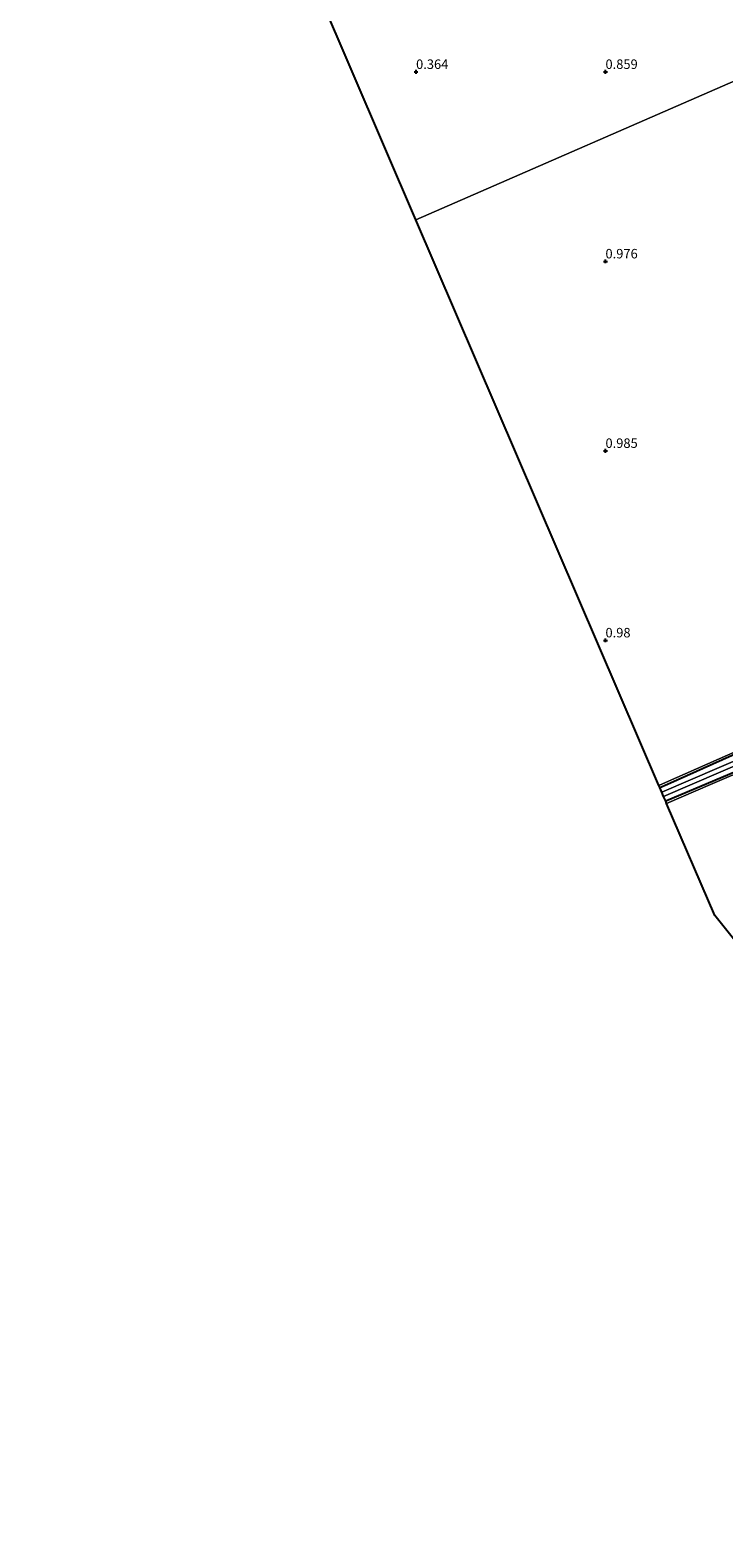
# Model space of a CAD drawing. Units: metres. Extents: x 59998 to 70008, y 374999 to 381250.
# Drawn here: x 61148 to 61331, y 376363 to 376761 of the extents above; entities that cross this region are included whole.
import ezdxf
from ezdxf.enums import TextEntityAlignment as Align

# ---------------------------------------------------------------- set-up
doc = ezdxf.new("R2010")
doc.units = ezdxf.units.M
doc.layers.get('0').update_dxf_attribs({"lineweight": 25})
for name, color, linetype in [('B-ME-GW-HOOGTEPUNT-S-B1', 10, 'Continuous'), ('B-ME-GW-INSTEEKWATERGANG-L-B1', 10, 'Continuous'), ('B-ME-KG-KADASTRAAL-OPNAMEDTMGRENS-L-B1', 10, 'Continuous')]:
    doc.layers.add(name, color=color, linetype=linetype)
for name, color, linetype, lineweight in [('B-ME-IE-GRASLAND-GV-B6', 93, 'Continuous', 18), ('B-ME-IE-GRONDWERKLIJN-GROND_INGERICHT-GV-B6', 253, 'Continuous', 18), ('B-ME-IE-HULPGEOMETRIE-L-B1', 53, 'Continuous', 18), ('B-ME-OG-WATER-GV-B6', 153, 'Continuous', 18)]:
    doc.layers.add(name, color=color, linetype=linetype, lineweight=lineweight)
doc.styles.add('NLCS-ISO', font='NLCS-ISO.TTF')

# ---------------------------------------------------------------- blocks, each defined once
blk = doc.blocks.new('hoogtepunt')
for p, q in [((-0.5, 0), (0.5, 0)), ((0, 0.5), (0, -0.5))]:
    blk.add_line(p, q)

msp = doc.modelspace()

# ---------------------------------------------------------------- linework, layer by layer
at = {"layer": 'B-ME-GW-INSTEEKWATERGANG-L-B1'}
for points in [[(61314.365, 376561.127, 0.717), (61316.42, 376562.083, 0.73), (61333.476, 376569.661, 0.821), (61354.566, 376578.736, 0.903), (61374.251, 376587.218, 0.894), (61389.973, 376594.171, 0.92), (61396.904, 376597.41, 0.916), (61400.146, 376599.023, 0.76), (61402.382, 376600.32, 0.764), (61403.893, 376602.066, 0.894)], [(61405.501, 376593.57, 0.993), (61404.444, 376594.753, 0.872), (61403.248, 376595.022, 0.846), (61401.721, 376594.599, 0.812), (61385.576, 376587.605, 0.933), (61359.837, 376576.311, 0.993), (61334.541, 376565.369, 0.907), (61315.907, 376557.54, 0.871)]]:
    msp.add_polyline3d(points, dxfattribs=at)
at = {"layer": 'B-ME-IE-GRASLAND-GV-B6'}
for points in [[(61333.476, 376569.661, 0.821), (61316.42, 376562.083, 0.73), (61314.365, 376561.127, 0.717), (61314.113, 376561.715, 0.9), (61315.878, 376562.532, 0.911), (61335.227, 376571.03, 0.95)], [(61337.588, 376569.716, -0.389), (61314.866, 376559.962, -0.389), (61314.365, 376561.127, 0.717), (61316.42, 376562.083, 0.73), (61333.476, 376569.661, 0.821)], [(61334.541, 376565.369, 0.907), (61315.907, 376557.54, 0.871), (61315.349, 376558.839, -0.389), (61338.072, 376568.594, -0.389)], [(61348.341, 376570.752, 0.98), (61327.718, 376561.962, 0.967), (61316.158, 376556.955, 0.864), (61315.907, 376557.54, 0.871), (61334.541, 376565.369, 0.907)]]:
    msp.add_polyline3d(points, dxfattribs=at)
at = {"layer": 'B-ME-IE-GRONDWERKLIJN-GROND_INGERICHT-GV-B6'}
for points in [[(61336.553, 376762.596, 0.759), (61341.213, 376750.674, 0.82), (61249.957, 376710.974, 0.589), (61148.103, 376947.939, -0.378)], [(61315.878, 376562.532, 0.911), (61314.113, 376561.715, 0.9), (61249.957, 376710.974, 0.589), (61341.213, 376750.674, 0.82), (61348.116, 376733.731, 0.743), (61356.601, 376713.506, 0.838), (61365.769, 376689.166, 0.851), (61372.527, 376672.257, 0.933), (61382.049, 376649.309, 0.972), (61390.484, 376628.051, 0.933), (61397.752, 376610.541, 1.05), (61401.271, 376603.426, 1.028), (61401.641, 376601.655, 0.907), (61400.693, 376600.309, 0.846), (61398.221, 376598.76, 0.842), (61394.322, 376596.819, 0.864), (61377.229, 376589.323, 0.916), (61357.806, 376580.856, 0.963), (61335.227, 376571.03, 0.95), (61315.878, 376562.532, 0.911)], [(61428.933, 376402.356, 0.424), (61328.88, 376527.36, 0.779), (61316.159, 376556.955, 0.864), (61327.718, 376561.962, 0.967), (61348.341, 376570.752, 0.98)]]:
    msp.add_polyline3d(points, dxfattribs=at)
at = {"layer": 'B-ME-IE-HULPGEOMETRIE-L-B1'}
msp.add_polyline3d([(61249.957, 376710.974, 0.589), (61341.213, 376750.674, 0.82), (61342.451, 376750.488, 0.663), (61343.646, 376751.526, -0.209), (61344.861, 376752.086, -0.209), (61346.537, 376752.869, 0.681), (61346.772, 376752.99, 0.681), (61348.147, 376753.409, 1.588), (61349.92, 376755.913, 1.619), (61350.218, 376766.088, 1.645), (61352.825, 376766.324, 1.901), (61353.133, 376766.922, 1.844), (61371.452, 376771.074, 8.661), (61372.908, 376771.842, 8.652), (61374.423, 376771.524, 8.782), (61374.515, 376772.558, 8.678), (61378.281, 376776.116, 6.637), (61380.921, 376776.971, 6.559), (61383.801, 376778.246, 6.377), (61384.123, 376778.287, 6.333), (61400.453, 376789.329, 0.959), (61400.751, 376789.212, 0.95), (61410.185, 376792.941, 0.707), (61648.846, 376909.237, -1.52)], dxfattribs=at)
at = {"layer": 'B-ME-KG-KADASTRAAL-OPNAMEDTMGRENS-L-B1'}
for p, q in [((61249.957, 376710.974, 0.589), (61148.103, 376947.939, -0.378)), ((61314.113, 376561.715, 0.9), (61249.957, 376710.974, 0.589))]:
    msp.add_line(p, q, dxfattribs=at)
for points in [[(61316.159, 376556.955, 0.864), (61315.907, 376557.54, 0.871), (61315.349, 376558.839, -0.389), (61314.866, 376559.962, -0.389), (61314.365, 376561.127, 0.717), (61314.113, 376561.715, 0.9)], [(61460.292, 376363.178, 0.013), (61428.933, 376402.356, 0.424), (61328.88, 376527.36, 0.779), (61316.159, 376556.955, 0.864)]]:
    msp.add_polyline3d(points, dxfattribs=at)
at = {"layer": 'B-ME-OG-WATER-GV-B6'}
msp.add_polyline3d([(61338.072, 376568.594, -0.389), (61315.349, 376558.839, -0.389), (61314.866, 376559.962, -0.389), (61337.588, 376569.716, -0.389), (61362.634, 376580.573, -0.389), (61394.568, 376594.287, -0.389), (61401.54, 376597.463, -0.389), (61404.784, 376599.305, -0.389), (61405.119, 376599.271, -0.389), (61405.975, 376599.183, -0.389), (61406.612, 376597.98, -0.389), (61406.261, 376597.337, -0.389), (61405.978, 376597.259, -0.389), (61402.029, 376596.162, -0.389), (61395.092, 376593.09, -0.389), (61363.116, 376579.45, -0.389), (61338.072, 376568.594, -0.389)], dxfattribs=at)

# ---------------------------------------------------------------- block references
at = {"layer": 'B-ME-GW-HOOGTEPUNT-S-B1', "rotation": 90}
for p in [(61250, 376750, 0.364), (61250, 376750, 0.364), (61300, 376750, 0.859), (61300, 376750, 0.859), (61300, 376700, 0.976), (61300, 376700, 0.976), (61300, 376650, 0.985), (61300, 376650, 0.985), (61300, 376600, 0.98), (61300, 376600, 0.98)]:
    msp.add_blockref('hoogtepunt', p, dxfattribs=at)

# ---------------------------------------------------------------- texts
at = {"layer": 'B-ME-GW-HOOGTEPUNT-S-B1', "ltscale": 0.2, "style": 'NLCS-ISO'}
for s, p in [('0.364', (61250, 376750, 0.364)), ('0.364', (61250, 376750, 0.364)), ('0.859', (61300, 376750, 0.859)), ('0.859', (61300, 376750, 0.859)), ('0.976', (61300, 376700, 0.976)), ('0.976', (61300, 376700, 0.976)), ('0.985', (61300, 376650, 0.985)), ('0.985', (61300, 376650, 0.985)), ('0.98', (61300, 376600, 0.98)), ('0.98', (61300, 376600, 0.98))]:
    msp.add_text(s, height=2.5, dxfattribs=at).set_placement(p, align=Align.BOTTOM_LEFT)

doc.saveas('drawing.dxf')
